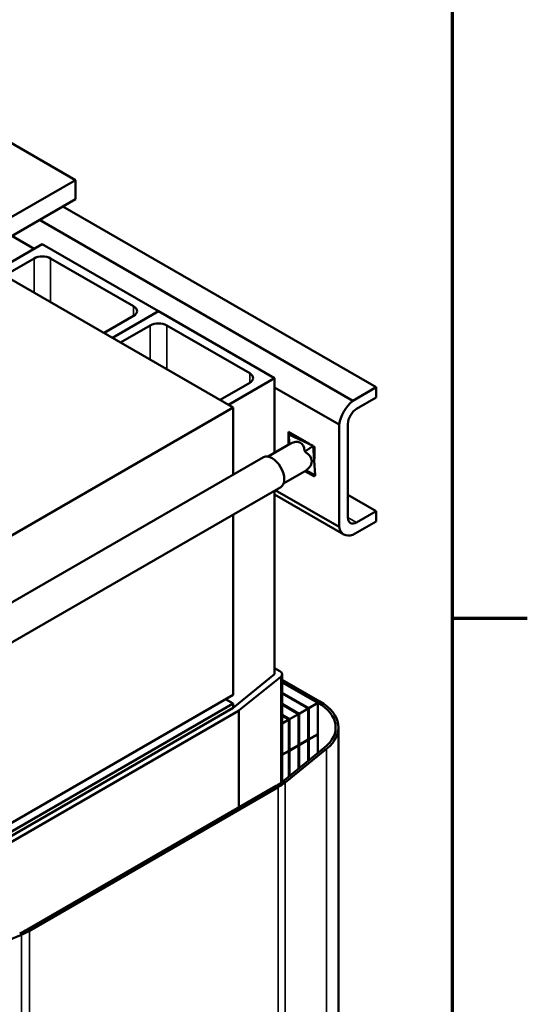
# Model space of a CAD drawing. Units: inches. Extents: x 1.8 to 77.4, y 0.9 to 60.3.
# Drawn here: x 72.4 to 77.2, y 42.2 to 51.6 of the extents above; entities that cross this region are included whole.
import ezdxf

# ---------------------------------------------------------------- set-up
doc = ezdxf.new("R2010")
doc.units = ezdxf.units.IN
doc.header["$LTSCALE"] = 3.6
doc.header["$MEASUREMENT"] = 0
doc.layers.get('0').update_dxf_attribs({"lineweight": 25})
for name, color, linetype, lineweight in [('Border (ANSI)', 7, 'Continuous', 70), ('Visible (ANSI)', 7, 'Continuous', 50), ('Visible Narrow (ANSI)', 7, 'Continuous', 35)]:
    doc.layers.add(name, color=color, linetype=linetype, lineweight=lineweight)

# ---------------------------------------------------------------- blocks, each defined once
blk = doc.blocks.new('Borders Default Border')
at = {"layer": 'Border (ANSI)'}
blk.add_line((21.25, 12.75), (21.45, 12.75), dxfattribs=at)
at = {"layer": 'Border (ANSI)', "flags": 128}
blk.add_lwpolyline([(0.75, 0.5), (0.75, 16.5), (21.25, 16.5), (21.25, 0.5), (0.75, 0.5)], dxfattribs=at)

msp = doc.modelspace()

# ---------------------------------------------------------------- linework, layer by layer
at = {"layer": 'Visible (ANSI)'}
for p, q in [((71.7737, 50.7438), (72.8874, 50.1008)), ((72.8874, 50.1008), (68.594, 47.6221)), ((72.8874, 50.1008), (72.8874, 49.9171)), ((68.594, 47.4384), (72.8874, 49.9171)), ((75.7713, 48.1137), (72.7675, 49.8479)), ((75.5469, 47.9841), (72.5431, 49.7184)), ((72.1395, 49.2392), (72.5702, 49.4878)), ((72.4923, 49.4429), (72.2791, 49.566)), ((72.5702, 49.4878), (73.6839, 48.8448)), ((72.4906, 49.3501), (72.2191, 49.1933)), ((73.4452, 48.8908), (72.6497, 49.3501)), ((72.2445, 49.1651), (74.3998, 47.9208)), ((73.6839, 48.8448), (73.2416, 48.5895)), ((73.2416, 48.5895), (73.6839, 48.8448)), ((73.6839, 48.8448), (74.7976, 48.2019)), ((73.162, 48.6354), (73.4452, 48.7989)), ((73.6043, 48.7071), (73.3211, 48.5436)), ((74.5589, 48.2478), (73.7634, 48.7071)), ((74.7976, 48.2019), (74.3553, 47.9465)), ((74.7976, 48.2019), (74.7976, 47.4856)), ((74.2757, 47.9924), (74.5589, 48.1559)), ((75.4149, 47.7555), (74.7976, 48.1119)), ((75.5469, 47.9841), (75.7713, 48.1137)), ((75.7713, 48.1137), (75.7713, 48.0152)), ((75.7713, 48.0152), (75.5829, 47.9064)), ((72.0133, 46.5429), (74.3998, 47.9208)), ((74.3998, 47.9208), (74.3998, 47.2752)), ((74.9312, 47.6875), (75.1318, 47.5717)), ((74.9312, 47.5628), (74.9312, 47.6875)), ((75.4149, 46.7743), (75.4149, 47.7555)), ((75.5002, 47.7632), (75.5002, 46.8652)), ((74.9551, 47.6737), (74.9336, 47.6612)), ((75.1662, 47.5514), (74.9336, 47.6612)), ((74.9369, 47.5753), (74.9336, 47.6612)), ((74.7347, 47.4493), (74.9501, 47.5737)), ((74.9369, 47.5753), (74.9457, 47.5711)), ((74.9375, 47.5664), (74.9369, 47.5753)), ((75.0845, 47.5056), (75.0934, 47.5014)), ((75.0934, 47.5014), (75.1662, 47.5514)), ((75.0934, 47.5014), (75.0942, 47.4907)), ((75.17, 47.5536), (75.1662, 47.5514)), ((75.1874, 47.2706), (75.1662, 47.5514)), ((75.1703, 47.5494), (75.1794, 47.5442)), ((75.1794, 47.5442), (75.1794, 47.4287)), ((74.6902, 47.4429), (72.0212, 45.9019)), ((74.8832, 47.1921), (75.0986, 47.3165)), ((75.1794, 47.2576), (75.088, 47.3103)), ((75.0948, 47.3143), (75.1874, 47.2706)), ((75.1077, 47.3124), (75.0988, 47.3166)), ((75.1069, 47.3232), (75.1077, 47.3124)), ((75.1077, 47.3124), (75.1874, 47.2706)), ((75.1794, 47.2744), (75.1794, 47.2576)), ((75.1912, 47.2728), (75.1874, 47.2706)), ((74.8554, 47.1568), (72.0738, 45.5509)), ((74.7976, 47.1234), (74.7976, 45.3617)), ((75.4149, 46.7743), (74.8039, 47.1271)), ((74.7976, 47.0857), (75.4614, 46.7025)), ((75.7713, 46.9262), (75.5002, 47.0827)), ((74.3998, 46.8938), (74.3998, 45.1651)), ((75.5829, 46.8174), (75.7713, 46.9262)), ((75.7713, 46.9262), (75.7713, 46.8277)), ((75.7713, 46.8277), (75.5469, 46.6981)), ((74.7976, 45.3617), (74.3998, 45.0402)), ((74.4584, 45.016), (74.8562, 45.3375)), ((74.8485, 45.3911), (74.7976, 45.4205)), ((74.8696, 44.3282), (74.8696, 45.3617)), ((75.2303, 45.1008), (74.8696, 45.3091)), ((74.8696, 45.287), (75.2112, 45.0898)), ((75.2112, 45.0861), (74.8696, 45.2834)), ((74.3998, 45.1651), (72.0133, 43.7873)), ((74.8696, 45.1842), (75.1253, 45.0365)), ((75.119, 45.0328), (74.8696, 45.1768)), ((74.3998, 45.0806), (72.0133, 43.7028)), ((74.3266, 45.1228), (74.3998, 45.0806)), ((74.3998, 45.0806), (74.3998, 45.0402)), ((74.8696, 45.0776), (75.033, 44.9832)), ((75.0267, 44.9796), (74.8696, 45.0703)), ((75.1253, 45.0365), (75.2112, 45.0861)), ((75.2112, 44.7885), (75.2112, 45.0861)), ((74.3998, 45.0402), (72.0133, 43.6623)), ((72.0643, 43.6329), (74.4507, 45.0108)), ((74.8696, 44.9711), (74.9408, 44.93)), ((74.9344, 44.9263), (74.8696, 44.9637)), ((74.9408, 44.93), (75.0267, 44.9796)), ((75.0267, 44.6819), (75.0267, 44.9796)), ((75.033, 44.9832), (75.119, 45.0328)), ((75.033, 44.6856), (75.033, 44.9832)), ((75.119, 44.7352), (75.119, 45.0328)), ((75.1253, 44.7389), (75.1253, 45.0365)), ((74.8696, 44.8889), (74.9344, 44.9263)), ((74.9344, 44.6287), (74.9344, 44.9263)), ((74.9408, 44.6323), (74.9408, 44.93)), ((75.2112, 44.7885), (75.1253, 44.7389)), ((75.1253, 44.7352), (75.2112, 44.7848)), ((75.208, 44.7867), (75.2112, 44.7848)), ((75.2112, 44.6042), (75.2112, 44.7848)), ((75.4096, 38.2226), (75.4096, 44.851)), ((75.0267, 44.6819), (74.9408, 44.6323)), ((74.9408, 44.6287), (75.0267, 44.6783)), ((75.0235, 44.6801), (75.0267, 44.6783)), ((75.0267, 44.6893), (75.033, 44.6856)), ((75.033, 44.6819), (75.0267, 44.6856)), ((75.0267, 44.4551), (75.0267, 44.6783)), ((75.119, 44.7352), (75.033, 44.6856)), ((75.033, 44.6819), (75.119, 44.7315)), ((75.033, 44.4602), (75.033, 44.6819)), ((75.1158, 44.7334), (75.119, 44.7315)), ((75.119, 44.7426), (75.1253, 44.7389)), ((75.1253, 44.7352), (75.119, 44.7389)), ((75.119, 44.5296), (75.119, 44.7315)), ((75.1253, 44.5348), (75.1253, 44.7352)), ((74.9344, 44.6287), (74.8696, 44.5912)), ((74.8696, 44.5876), (74.9344, 44.625)), ((75.2736, 44.6546), (74.8759, 44.3331)), ((74.8978, 44.3241), (75.2956, 44.6456)), ((74.9312, 44.6268), (74.9344, 44.625)), ((74.9344, 44.636), (74.9408, 44.6323)), ((74.9408, 44.6287), (74.9344, 44.6323)), ((74.9344, 44.3805), (74.9344, 44.625)), ((74.9408, 44.3856), (74.9408, 44.6287)), ((74.8135, 44.2906), (72.427, 42.9128)), ((72.4461, 42.9018), (74.8326, 44.2796)), ((71.8122, 42.6345), (72.3691, 42.8641))]:
    msp.add_line(p, q, dxfattribs=at)
for centre, major_axis, ratio, start_param, end_param in [((72.5702, 49.3041), (-0.1125, 0), 0.57735, 3.926991, 5.497787), ((73.3657, 48.8448), (0.1125, 0), 0.57735, 5.497787, 7.068583), ((73.6839, 48.6611), (-0.1125, 0), 0.57735, 3.926991, 5.497787), ((74.4794, 48.2019), (0.1125, 0), 0.57735, 5.497787, 7.068583), ((75.5829, 47.8109), (0.1215, 0.2104), 0.57735, 0.996609, 2.144984), ((75.5829, 47.8109), (-0.0585, -0.1013), 0.57735, 3.926991, 5.497787), ((74.9437, 47.3985), (-0.098, -0.1856), 0.550517, 2.441299, 3.860722), ((75.0223, 47.4439), (0.0743, -0.1286), 0.57735, 1.601418, 1.72217), ((74.7728, 47.2998), (-0.0826, 0.143), 0.57735, 3.141593, 6.283185), ((74.9437, 47.3985), (-0.2097, -0.0087), 0.602982, 2.437153, 3.887197), ((74.9437, 47.3985), (-0.1551, 0.0819), 0.039335, 3.116864, 3.147486), ((75.0223, 47.4439), (0.0743, -0.1286), 0.57735, 0.030621, 0.151374), ((75.5829, 46.9129), (-0.0585, -0.1013), 0.57735, 5.497787, 7.068583), ((75.5829, 46.9129), (-0.1215, -0.2104), 0.57735, 5.708998, 6.857373), ((74.7976, 45.3617), (0.072, 0), 0.57735, 5.662936, 7.068583), ((74.7976, 44.851), (0.585, 0), 0.57735, 5.662936, 7.068583), ((74.7976, 44.851), (0.612, 0), 0.57735, 5.662936, 7.068583), ((74.3998, 45.0402), (0.072, 0), 0.57735, 5.497787, 5.662936), ((74.3998, 44.5295), (-0.585, 0), 0.57735, 2.356194, 2.521343), ((74.3998, 44.5295), (0.612, 0), 0.57735, 5.497787, 5.662936), ((72.0133, 43.1516), (-0.585, 0), 0.57735, 2.191046, 2.356194), ((72.0133, 43.1516), (0.612, 0), 0.57735, 5.332638, 5.497787)]:
    msp.add_ellipse(centre, major_axis=major_axis, ratio=ratio, start_param=start_param, end_param=end_param, dxfattribs=at)
at = {"layer": 'Visible Narrow (ANSI)'}
for p, q in [((72.4906, 49.3501), (72.4906, 49.023)), ((72.6497, 49.3501), (72.6497, 48.9312)), ((73.4452, 48.8908), (73.4452, 48.7989)), ((73.6043, 48.7071), (73.6043, 48.3801)), ((73.7634, 48.7071), (73.7634, 48.2882)), ((74.5589, 48.2478), (74.5589, 48.1559)), ((75.5829, 46.8174), (75.5002, 46.8652)), ((74.8562, 44.3181), (74.8562, 45.3375)), ((75.2112, 44.6042), (75.2112, 45.0898)), ((74.4507, 44.0812), (74.4507, 45.0108)), ((74.4584, 44.0856), (74.4584, 45.016)), ((75.2956, 38.0173), (75.2956, 44.6456)), ((74.8978, 37.6958), (74.8978, 44.3241)), ((74.8326, 37.6513), (74.8326, 44.2796)), ((72.4461, 36.2735), (72.4461, 42.9018)), ((72.3691, 36.2358), (72.3691, 42.8641))]:
    msp.add_line(p, q, dxfattribs=at)

# ---------------------------------------------------------------- block references
at = {"xscale": 3.599999999999999, "yscale": 3.599999999999999, "zscale": 3.599999999999999}
msp.add_blockref('Borders Default Border', (0, 0), dxfattribs=at)

doc.saveas('drawing.dxf')
